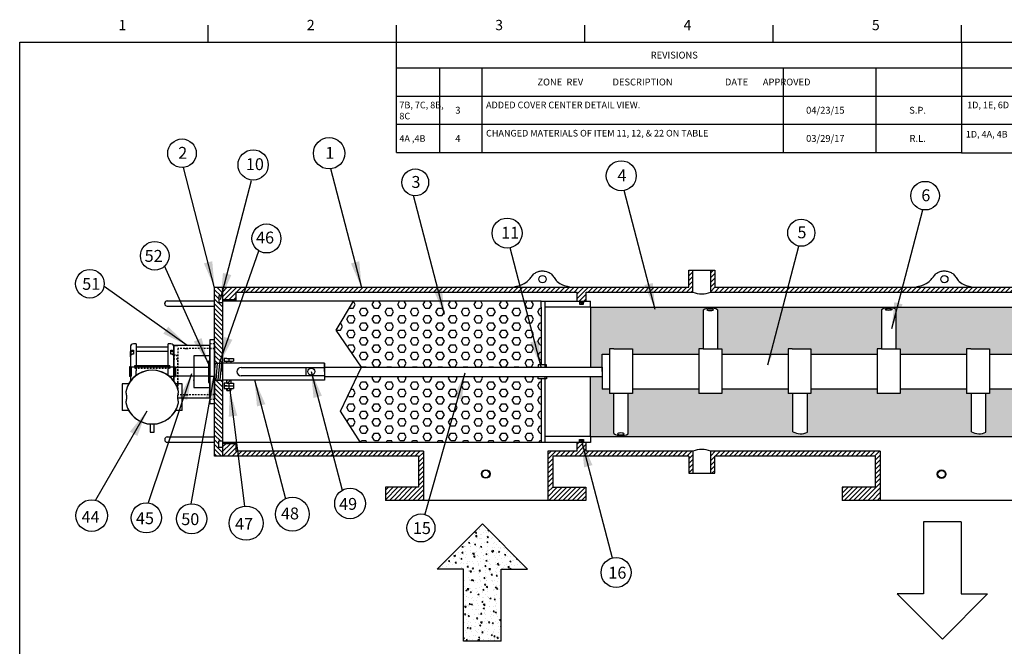
# Model space of a CAD drawing. Extents: x 28 to 143, y 31 to 120.
# Drawn here: x 28 to 102, y 73 to 120 of the extents above; entities that cross this region are included whole.
import ezdxf
from ezdxf.enums import TextEntityAlignment as Align

# ---------------------------------------------------------------- set-up
doc = ezdxf.new("R2010")
doc.units = 0
doc.header["$MEASUREMENT"] = 0
doc.linetypes.add('HIDDEN2', pattern=[0.1875, 0.125, -0.0625])
doc.layers.get('0').update_dxf_attribs({"linetype": 'CONTINUOUS'})
doc.layers.add('DIMENSION', color=7, linetype='CONTINUOUS')
doc.dimstyles.get("Standard").update_dxf_attribs({"dimtxt": 0.18, "dimasz": 0.18, "dimexe": 0.18, "dimexo": 0.0625, "dimgap": 0.09, "dimtad": 0, "dimtih": 1, "dimtoh": 1, "dimdec": 4, "dimzin": 0, "dimdsep": 46, "dimtxsty": 'Standard', "dimcen": 0.09, "dimadec": 0, "dimazin": 0, "dimtfac": 1, "dimtdec": 4, "dimtofl": 0, "dimtmove": 0, "dimatfit": 3, "dimfxl": 0, "dimtolj": 1, "dimtzin": 0, "dimarcsym": 0})
pattern_1 = [(45, (130.21438, 81.21866), (-0.1767767, 0.1767767), [])]

msp = doc.modelspace()

# ---------------------------------------------------------------- hatches: boundary and pattern name
h = msp.add_hatch()
h.set_pattern_fill('ANSI31', scale=2, style=0)
h.set_pattern_definition(pattern_1)
h.paths.add_polyline_path([(116.823, 101.83), (116.448, 101.83), (116.448, 100.177), (80.563, 100.177), (80.563, 101.468), (80.263, 101.468), (80.263, 99.802), (109.201, 99.802), (109.201, 98.683), (108.317, 98.683), (108.317, 98.241), (109.201, 98.241), (109.201, 95.141), (110.014, 95.141), (110.014, 99.802), (116.823, 99.802)])
h = msp.add_hatch()
h.set_pattern_fill('ANSI31', scale=2, style=0)
h.set_pattern_definition(pattern_1)
h.paths.add_polyline_path([(70.874, 99.802), (78.915, 99.802), (78.915, 101.468), (78.615, 101.468), (78.615, 100.177), (43.449, 100.177), (43.449, 99.225), (44.449, 99.225), (44.449, 99.325), (44.449, 99.802), (70.181, 99.802), (70.181, 99.125), (70.874, 99.125)])
h = msp.add_hatch()
h.set_pattern_fill('ANSI31', scale=2, angle=90, style=0)
h.set_pattern_definition([(135, (130.21438, 81.21866), (-0.1767767, -0.1767767), [])])
h.paths.add_polyline_path([(43.449, 99.036), (43.18, 99.036), (43.18, 99.528), (43.449, 99.528), (43.449, 100.177), (42.852, 100.177), (42.852, 94.456), (43.449, 94.456)])
h.paths.add_polyline_path([(43.449, 93.175), (42.852, 93.175), (42.852, 92.066), (42.852, 91.575), (42.852, 87.454), (43.449, 87.454), (43.449, 88.103), (43.18, 88.103), (43.18, 88.594), (43.449, 88.594)])
h = msp.add_hatch()
h.set_pattern_fill('HEX', scale=2.56, style=0)
h.set_pattern_definition([(0, (114.423, 87.51516), (0, 0.5542563), [0.32, -0.64]), (120, (114.423, 87.51516), (-0.48, -0.277128), [0.32, -0.64]), (60, (114.743, 87.51516), (-0.48, 0.277128), [0.32, -0.64])])
h.paths.add_polyline_path([(67.466, 93.271), (67.241, 93.271), (67.241, 93.459), (53.603, 93.459), (52.343, 90.841), (53.865, 88.488), (67.466, 88.488), (67.466, 88.93)])
h.paths.add_polyline_path([(67.466, 98.683), (67.466, 99.125), (53.32, 99.125), (52.023, 96.938), (53.96, 94.142), (67.241, 94.142), (67.241, 94.33), (67.466, 94.33)])
for points in [[(70.675, 99.016, 1), (70.457, 99.016, 1)], [(70.675, 88.597, 1), (70.457, 88.597, 1)]]:
    msp.add_hatch(color=7).paths.add_polyline_path(points)
h = msp.add_hatch()
h.set_pattern_fill('HONEY', scale=2, style=0)
h.set_pattern_definition([(0, (130.21438, 81.21866), (0.375, 0.21650635), [0.25, -0.5]), (120, (130.21438, 81.21866), (-0.375, 0.21650635), [0.25, -0.5]), (60, (130.21438, 81.21866), (8e-10, 0.4330127), [-0.5, 0.25])])
h.paths.add_polyline_path([(107.876, 98.683), (71.194, 98.683), (71.194, 94.142), (72.073, 94.142), (72.073, 95.141), (72.632, 95.141), (72.632, 95.532), (72.952, 95.532), (74.041, 95.532), (74.361, 95.532), (74.361, 95.141), (79.361, 95.141), (79.361, 95.532), (79.681, 95.532), (79.688, 98.448, -0.261357), (80.777, 98.483), (80.777, 95.532), (81.09, 95.532), (81.09, 95.141), (86.09, 95.141), (86.09, 95.532), (86.41, 95.532), (87.5, 95.532), (87.82, 95.532), (87.82, 95.141), (92.82, 95.141), (92.82, 95.532), (93.14, 95.532), (93.14, 98.478, -0.261357), (94.229, 98.513), (94.229, 95.532), (94.549, 95.532), (94.549, 95.141), (99.549, 95.141), (99.549, 95.532), (99.869, 95.532), (100.958, 95.532), (101.278, 95.532), (101.278, 95.141), (107.876, 95.141)])
h.paths.add_polyline_path([(107.876, 92.49), (101.278, 92.49), (101.278, 92.162), (101.015, 92.162), (101.015, 89.255, -0.261357), (99.925, 89.289), (99.925, 92.162), (99.549, 92.162), (99.549, 92.49), (94.549, 92.49), (94.549, 92.162), (92.82, 92.162), (92.82, 92.49), (87.82, 92.49), (87.82, 92.162), (87.556, 92.162), (87.556, 89.255, -0.261357), (86.466, 89.289), (86.466, 92.162), (86.09, 92.162), (86.09, 92.49), (81.09, 92.49), (81.09, 92.162), (79.361, 92.162), (79.361, 92.49), (74.361, 92.49), (74.361, 92.162), (74.042, 92.162), (74.042, 89.118, -0.261357), (72.953, 89.153), (72.953, 92.162), (72.632, 92.162), (72.632, 92.49), (72.277, 92.49), (72.073, 92.49), (72.073, 93.459), (71.194, 93.459), (71.194, 88.93), (107.876, 88.93)])
h = msp.add_hatch()
h.set_pattern_fill('ANSI31', scale=1.28, angle=40, style=0)
h.set_pattern_definition([(85, (114.42299, 87.51516), (-0.15939115, 0.01394492), [])])
h.paths.add_polyline_path([(43.449, 94.456), (42.852, 94.456), (42.852, 93.175), (43.449, 93.175)])
h = msp.add_hatch()
h.set_pattern_fill('ANSI31', scale=2, style=0)
h.set_pattern_definition(pattern_1)
h.paths.add_polyline_path([(44.449, 88.388), (43.449, 88.388), (43.449, 87.454), (58.22, 87.454), (58.22, 85.108), (55.735, 85.108), (55.735, 84.114), (58.595, 84.114), (58.595, 87.829), (44.449, 87.829)])
h = msp.add_hatch()
h.set_pattern_fill('ANSI31', scale=2, style=0)
h.set_pattern_definition(pattern_1)
h.paths.add_polyline_path([(70.843, 85.108), (68.358, 85.108), (68.358, 87.454), (78.615, 87.454), (78.615, 86.162), (78.915, 86.162), (78.915, 87.829), (70.874, 87.829), (70.874, 88.488), (70.181, 88.488), (70.181, 87.829), (67.983, 87.829), (67.983, 84.114), (70.843, 84.114)])
h.paths.add_polyline_path([(93.035, 87.829), (80.263, 87.829), (80.263, 86.162), (80.563, 86.162), (80.563, 87.454), (92.66, 87.454), (92.66, 85.108), (90.175, 85.108), (90.175, 84.114), (93.035, 84.114)])
h = msp.add_hatch()
h.set_pattern_fill('AR-CONC', scale=0.125, angle=90, style=0)
h.set_pattern_definition([(140, (130.2144, 82.6337), (0.07844, 0.896575), [0.09375, -1.03125]), (85, (130.2144, 82.6337), (-0.94024, -0.173439), [0.075, -0.825]), (190.4514, (130.2209, 82.7084), (-0.861799, 0.723137), [0.079675, -0.876428]), (136.1842, (129.9644, 82.6337), (0.206899, 1.334051), [0.140625, -1.546875]), (186.6356, (129.9816, 82.7449), (-1.217647, 1.168328), [0.119513, -1.31464]), (81.1842, (129.9644, 82.6337), (-1.217648, 1.168327), [0.1125, -1.2375]), (111, (130.0269, 82.7587), (0.5032736, 0.746134), [0.09375, -1.03125]), (56, (130.0269, 82.7587), (-0.906438, 0.304144), [0.075, -0.825]), (161.4514, (130.0688, 82.8209), (-0.403163, 1.050278), [0.079675, -0.876428]), (127.5, (130.21438, 82.6337), (-0.4161173, 0.0151998), [0, -0.815, 0, -0.8375, 0, -0.828125]), (97.5, (130.21438, 82.6337), (-0.4930146, 0.328837), [0, -0.4775, 0, -0.79625, 0, -0.315625]), (57.5, (130.21438, 82.35495), (0.0281936, 0.667278), [0, -0.3125, 0, -0.975, 0, -1.29375]), (47.5, (130.2144, 82.22995), (-0.125131, 0.7289827), [0, -0.40625, 0, -0.6475, 0, -0.91875])])
h.paths.add_polyline_path([(66.46, 78.922), (63.048, 82.34), (59.636, 78.922), (61.626, 78.922), (61.626, 73.511), (64.47, 73.511), (64.47, 78.922)])

# ---------------------------------------------------------------- linework, layer by layer
for p, q in [((42.36, 118.644), (42.36, 119.935)), ((56.562, 118.644), (56.562, 119.935)), ((70.763, 118.644), (70.763, 119.935)), ((84.964, 118.644), (84.964, 119.935)), ((99.166, 118.644), (99.166, 119.935)), ((99.166, 118.644), (99.166, 110.316)), ((56.562, 116.705), (99.166, 116.705)), ((59.809, 116.705), (59.809, 114.579)), ((63.009, 116.705), (63.009, 114.579)), ((85.725, 116.705), (85.725, 114.579)), ((92.71, 116.705), (92.71, 114.579)), ((99.166, 116.705), (141.77, 116.705)), ((56.562, 114.579), (99.166, 114.579)), ((56.562, 114.579), (99.166, 114.579)), ((59.809, 114.579), (59.809, 112.453)), ((63.009, 114.579), (63.009, 112.453)), ((85.725, 114.579), (85.725, 112.453)), ((92.71, 114.579), (92.71, 112.453)), ((99.166, 114.579), (141.77, 114.579)), ((99.166, 114.579), (141.77, 114.579)), ((56.562, 112.453), (99.166, 112.453)), ((59.809, 112.453), (59.809, 110.327)), ((63.009, 112.453), (63.009, 110.327)), ((85.725, 112.453), (85.725, 110.327)), ((92.71, 112.453), (92.71, 110.327)), ((99.166, 112.453), (141.77, 112.453)), ((56.562, 110.327), (99.166, 110.327)), ((99.166, 110.316), (141.77, 110.316)), ((42.852, 87.454), (42.852, 100.177)), ((43.449, 100.177), (43.449, 87.454)), ((44.449, 99.802), (44.449, 99.125)), ((39.792, 95.795), (39.792, 93.079)), ((42.492, 95.795), (39.792, 95.795)), ((39.792, 95.795), (39.792, 95.075)), ((39.792, 95.795), (40.092, 95.795)), ((42.492, 96.215), (42.492, 91.415)), ((42.852, 96.215), (42.492, 96.215)), ((42.492, 91.835), (42.492, 95.795)), ((42.492, 95.795), (42.492, 95.555)), ((42.852, 91.415), (42.852, 96.215)), ((42.852, 95.724), (42.852, 95.916)), ((40.617, 95.555), (40.853, 95.555)), ((42.852, 91.906), (42.852, 95.724)), ((42.852, 95.724), (42.852, 95.532)), ((40.092, 94.876), (40.092, 94.756)), ((42.492, 95.015), (41.292, 95.015)), ((41.292, 95.015), (41.292, 92.615)), ((42.492, 92.615), (42.492, 95.015)), ((36.445, 94.19), (36.445, 93.44)), ((36.505, 94.19), (36.445, 94.19)), ((36.505, 93.44), (36.505, 94.19)), ((36.552, 94.168), (36.505, 94.168)), ((36.552, 93.44), (36.552, 94.19)), ((36.552, 94.19), (39.792, 94.19)), ((36.552, 94.168), (36.552, 93.463)), ((36.852, 94.28), (39.492, 94.28)), ((36.852, 94.19), (36.852, 94.28)), ((36.987, 94.19), (37.534, 94.19)), ((39.492, 94.19), (39.492, 94.28)), ((39.792, 94.19), (39.792, 93.44)), ((39.792, 94.168), (39.839, 94.168)), ((39.839, 93.44), (39.839, 94.19)), ((39.839, 94.19), (39.899, 94.19)), ((39.899, 94.19), (39.899, 93.44)), ((42.385, 94.121), (39.899, 94.121)), ((36.505, 93.44), (36.445, 93.44)), ((36.552, 93.463), (36.505, 93.463)), ((39.792, 93.44), (39.458, 93.44)), ((39.792, 93.463), (39.839, 93.463)), ((39.839, 93.44), (39.899, 93.44)), ((39.899, 93.509), (42.385, 93.509)), ((41.292, 93.14), (41.292, 93.2)), ((42.492, 93.14), (42.492, 93.2)), ((42.788, 93.44), (42.501, 93.44)), ((40.617, 92.075), (40.853, 92.075)), ((41.292, 92.615), (42.492, 92.615)), ((40.078, 91.835), (42.492, 91.835)), ((42.492, 91.415), (42.852, 91.415)), ((58.595, 87.829), (44.449, 87.829)), ((58.595, 87.829), (58.595, 84.114)), ((67.983, 87.829), (67.983, 84.114)), ((70.181, 87.829), (67.983, 87.829)), ((78.915, 87.829), (70.874, 87.829)), ((93.035, 87.829), (80.263, 87.829)), ((93.035, 87.829), (93.035, 84.114)), ((58.22, 87.454), (42.852, 87.454)), ((58.22, 87.454), (58.22, 85.108)), ((68.358, 87.454), (68.358, 85.108)), ((78.615, 87.454), (68.358, 87.454)), ((92.66, 87.454), (80.563, 87.454)), ((92.66, 87.454), (92.66, 85.108)), ((55.735, 85.108), (55.735, 84.114)), ((58.22, 85.108), (55.735, 85.108)), ((70.843, 85.108), (70.843, 84.114)), ((90.175, 85.108), (90.175, 84.114)), ((92.66, 85.108), (90.175, 85.108)), ((70.843, 84.114), (55.735, 84.114)), ((105.284, 84.114), (90.175, 84.114))]:
    msp.add_line(p, q)
at = {"color": 7}
for p, q in [((56.562, 110.327), (56.562, 118.644)), ((78.615, 101.468), (80.563, 101.468)), ((78.615, 100.177), (78.615, 101.468)), ((78.915, 99.802), (78.915, 101.468)), ((80.263, 99.802), (80.263, 101.468)), ((80.563, 101.468), (80.563, 100.177)), ((43.18, 99.528), (43.18, 99.036)), ((43.449, 99.528), (43.18, 99.528)), ((70.181, 99.125), (70.181, 99.802)), ((70.874, 99.125), (70.874, 99.802)), ((39.1, 98.927), (39.1, 98.966)), ((39.276, 99.143), (42.852, 99.143)), ((39.276, 98.75), (42.852, 98.75)), ((43.18, 99.036), (43.449, 99.036)), ((44.449, 99.225), (43.449, 99.225)), ((67.466, 99.125), (43.449, 99.125)), ((44.449, 99.225), (44.449, 99.325)), ((52.023, 96.938), (53.32, 99.125)), ((67.466, 99.125), (71.194, 99.125)), ((67.466, 98.683), (67.466, 99.125)), ((67.771, 94.142), (67.771, 99.125)), ((70.381, 99.125), (70.381, 98.907)), ((70.381, 98.907), (70.675, 98.907)), ((70.675, 98.907), (70.675, 99.125)), ((71.194, 98.683), (71.194, 99.125)), ((67.466, 98.683), (67.466, 94.33)), ((71.194, 98.683), (67.771, 98.683)), ((71.194, 98.683), (109.201, 98.683)), ((71.194, 98.683), (71.194, 94.142)), ((79.688, 98.448), (79.681, 95.532)), ((80.777, 98.483), (80.777, 95.532)), ((93.14, 98.478), (93.14, 95.532)), ((94.229, 98.513), (94.229, 95.532)), ((53.943, 94.166), (52.023, 96.938)), ((72.073, 95.141), (72.632, 95.141)), ((72.073, 93.815), (72.073, 95.141)), ((72.952, 95.532), (72.632, 95.532)), ((72.632, 95.532), (72.632, 92.162)), ((72.952, 95.532), (74.041, 95.532)), ((74.041, 95.532), (74.361, 95.532)), ((74.361, 95.532), (74.361, 92.162)), ((74.361, 95.141), (79.361, 95.141)), ((79.361, 95.532), (79.361, 92.162)), ((79.681, 95.532), (79.361, 95.532)), ((79.681, 95.532), (80.77, 95.532)), ((80.77, 95.532), (81.09, 95.532)), ((81.09, 95.532), (81.09, 92.162)), ((81.09, 95.141), (86.09, 95.141)), ((86.41, 95.532), (86.09, 95.532)), ((86.09, 95.532), (86.09, 92.162)), ((86.41, 95.532), (87.5, 95.532)), ((87.5, 95.532), (87.82, 95.532)), ((87.82, 95.532), (87.82, 92.162)), ((87.82, 95.141), (92.82, 95.141)), ((92.82, 95.532), (92.82, 92.162)), ((93.14, 95.532), (92.82, 95.532)), ((93.14, 95.532), (94.229, 95.532)), ((94.229, 95.532), (94.549, 95.532)), ((94.549, 95.532), (94.549, 92.162)), ((94.549, 95.141), (99.549, 95.141)), ((99.549, 95.532), (99.549, 92.162)), ((99.869, 95.532), (99.549, 95.532)), ((99.869, 95.532), (100.958, 95.532)), ((100.958, 95.532), (101.278, 95.532)), ((101.278, 95.532), (101.278, 92.162)), ((101.278, 95.141), (111.264, 95.141)), ((42.494, 94.609), (42.385, 94.609)), ((42.385, 94.609), (42.385, 93.006)), ((42.852, 94.456), (42.852, 94.776)), ((42.852, 94.456), (43.449, 94.456)), ((43.449, 93.815), (43.449, 94.699)), ((51.136, 94.456), (43.449, 94.456)), ((43.574, 94.815), (43.574, 94.613)), ((43.765, 94.815), (43.574, 94.815)), ((43.574, 94.613), (44.277, 94.613)), ((43.765, 94.815), (44.087, 94.815)), ((43.765, 94.456), (43.765, 94.613)), ((43.926, 94.815), (43.926, 94.613)), ((44.087, 94.815), (44.277, 94.815)), ((44.087, 94.613), (44.087, 94.456)), ((44.277, 94.815), (44.277, 94.613)), ((51.136, 93.815), (51.136, 94.456)), ((51.136, 94.456), (51.136, 93.175)), ((67.241, 94.33), (67.241, 94.142)), ((67.881, 94.33), (67.241, 94.33)), ((67.881, 94.142), (67.881, 94.33)), ((42.852, 93.815), (42.852, 94.135)), ((44.848, 94.136), (51.136, 94.136)), ((49.73, 94.136), (49.73, 93.495)), ((51.136, 94.142), (72.073, 94.142)), ((51.136, 93.815), (51.136, 93.495)), ((52.343, 90.841), (53.943, 94.166)), ((72.073, 94.142), (72.073, 93.459)), ((42.385, 93.006), (42.494, 93.006)), ((42.852, 93.175), (42.852, 92.855)), ((42.852, 93.175), (43.449, 93.175)), ((51.136, 93.175), (43.449, 93.175)), ((43.765, 92.943), (43.574, 92.943)), ((43.574, 92.943), (43.574, 92.742)), ((43.765, 92.943), (43.765, 93.175)), ((43.765, 93.111), (43.828, 93.175)), ((43.765, 92.943), (44.087, 92.943)), ((43.823, 92.943), (44.054, 93.175)), ((43.926, 92.943), (43.926, 92.742)), ((44.049, 92.943), (44.087, 92.981)), ((44.087, 93.175), (44.087, 92.943)), ((44.087, 92.943), (44.277, 92.943)), ((44.277, 92.943), (44.277, 92.742)), ((51.136, 93.495), (44.848, 93.495)), ((51.136, 93.459), (72.073, 93.459)), ((67.241, 93.271), (67.241, 93.459)), ((67.881, 93.271), (67.241, 93.271)), ((67.466, 93.271), (67.466, 88.93)), ((67.771, 88.488), (67.771, 93.459)), ((67.881, 93.459), (67.881, 93.271)), ((71.194, 88.93), (71.194, 93.459)), ((72.073, 93.459), (72.073, 92.49)), ((43.574, 92.742), (44.277, 92.742)), ((43.765, 92.742), (43.574, 92.742)), ((43.574, 92.742), (43.574, 92.54)), ((43.574, 92.54), (44.277, 92.54)), ((43.765, 92.742), (44.087, 92.742)), ((43.765, 92.403), (43.765, 92.54)), ((43.765, 92.433), (43.873, 92.54)), ((43.765, 92.403), (44.087, 92.403)), ((43.926, 92.742), (43.926, 92.54)), ((43.961, 92.403), (44.087, 92.528)), ((44.087, 92.742), (44.277, 92.742)), ((44.087, 92.54), (44.087, 92.403)), ((44.277, 92.742), (44.277, 92.54)), ((72.277, 92.49), (72.073, 92.49)), ((72.632, 92.49), (72.277, 92.49)), ((74.361, 92.162), (72.632, 92.162)), ((72.953, 89.153), (72.953, 92.162)), ((74.042, 89.118), (74.042, 92.162)), ((79.361, 92.49), (74.361, 92.49)), ((81.09, 92.162), (79.361, 92.162)), ((86.09, 92.49), (81.09, 92.49)), ((87.82, 92.162), (86.09, 92.162)), ((86.466, 89.289), (86.466, 92.162)), ((87.556, 89.255), (87.556, 92.162)), ((92.82, 92.49), (87.82, 92.49)), ((94.549, 92.162), (92.82, 92.162)), ((99.549, 92.49), (94.549, 92.49)), ((101.278, 92.162), (99.549, 92.162)), ((99.925, 89.289), (99.925, 92.162)), ((101.015, 89.255), (101.015, 92.162)), ((111.264, 92.49), (101.278, 92.49)), ((53.865, 88.488), (52.343, 90.841)), ((39.1, 88.716), (39.1, 88.677)), ((39.276, 88.893), (42.852, 88.893)), ((39.276, 88.5), (42.852, 88.5)), ((43.18, 88.103), (43.18, 88.594)), ((43.18, 88.594), (43.449, 88.594)), ((67.466, 88.488), (43.449, 88.488)), ((44.449, 88.388), (43.449, 88.388)), ((44.449, 88.488), (44.449, 87.829)), ((67.466, 88.93), (67.466, 88.488)), ((71.194, 88.488), (67.466, 88.488)), ((71.194, 88.93), (67.771, 88.93)), ((70.181, 87.829), (70.181, 88.488)), ((70.381, 88.706), (70.675, 88.706)), ((70.381, 88.488), (70.381, 88.706)), ((70.675, 88.706), (70.675, 88.488)), ((70.874, 87.829), (70.874, 88.488)), ((71.194, 88.93), (71.194, 88.488)), ((71.194, 88.93), (109.201, 88.93)), ((43.449, 88.103), (43.18, 88.103)), ((78.915, 87.829), (78.915, 86.162)), ((80.263, 86.162), (80.263, 87.829)), ((78.615, 87.454), (78.615, 86.162)), ((80.563, 86.162), (80.563, 87.454)), ((78.615, 86.162), (80.563, 86.162)), ((68.358, 85.108), (70.843, 85.108)), ((96.307, 82.493), (96.307, 77.083)), ((99.15, 82.493), (96.307, 82.493)), ((99.15, 82.493), (99.15, 77.083)), ((59.636, 78.922), (63.048, 82.34)), ((66.46, 78.922), (63.048, 82.34)), ((61.626, 78.922), (59.636, 78.922)), ((61.626, 73.511), (61.626, 78.922)), ((64.47, 73.511), (64.47, 78.922)), ((64.47, 78.922), (66.46, 78.922)), ((94.316, 77.083), (97.729, 73.665)), ((96.307, 77.083), (94.316, 77.083)), ((101.141, 77.083), (97.729, 73.665)), ((99.15, 77.083), (101.141, 77.083)), ((64.47, 73.511), (61.626, 73.511))]:
    msp.add_line(p, q, dxfattribs=at)
at = {"color": 0}
for p, q in [((42.852, 100.177), (78.615, 100.177)), ((44.449, 99.802), (70.181, 99.802)), ((70.874, 99.802), (78.915, 99.802)), ((80.263, 99.802), (109.201, 99.802)), ((80.563, 100.177), (116.448, 100.177))]:
    msp.add_line(p, q, dxfattribs=at)
at = {"color": 7, "linetype": 'Continuous'}
for p, q in [((36.948, 95.915), (36.744, 95.915)), ((36.948, 95.915), (36.948, 93.887)), ((39.348, 93.887), (39.348, 95.915)), ((39.552, 95.915), (39.348, 95.915)), ((42.852, 95.87), (42.852, 91.761)), ((36.504, 95.675), (36.504, 95.273)), ((36.504, 95.281), (36.504, 95.282)), ((36.504, 95.282), (36.505, 95.282)), ((36.504, 95.28), (36.504, 95.281)), ((36.504, 95.281), (36.504, 95.281)), ((36.504, 95.279), (36.504, 95.28)), ((36.504, 95.278), (36.504, 95.279)), ((36.504, 95.279), (36.504, 95.279)), ((36.504, 95.277), (36.504, 95.278)), ((36.504, 95.278), (36.504, 95.278)), ((36.504, 95.276), (36.504, 95.277)), ((36.504, 95.275), (36.504, 95.276)), ((36.504, 95.276), (36.504, 95.276)), ((36.504, 95.274), (36.504, 95.275)), ((36.504, 95.275), (36.504, 95.275)), ((36.504, 95.273), (36.504, 95.274)), ((36.504, 94.925), (36.504, 95.273)), ((36.505, 95.291), (36.505, 95.292)), ((36.505, 95.292), (36.506, 95.292)), ((36.505, 95.29), (36.505, 95.291)), ((36.505, 95.291), (36.505, 95.291)), ((36.505, 95.289), (36.505, 95.29)), ((36.505, 95.288), (36.505, 95.289)), ((36.505, 95.289), (36.505, 95.289)), ((36.505, 95.287), (36.505, 95.288)), ((36.505, 95.288), (36.505, 95.288)), ((36.505, 95.286), (36.505, 95.287)), ((36.505, 95.287), (36.505, 95.287)), ((36.505, 95.285), (36.505, 95.286)), ((36.505, 95.284), (36.505, 95.285)), ((36.505, 95.285), (36.505, 95.285)), ((36.505, 95.283), (36.505, 95.284)), ((36.505, 95.284), (36.505, 95.284)), ((36.505, 95.282), (36.505, 95.283)), ((36.506, 95.294), (36.507, 95.301)), ((36.506, 95.293), (36.506, 95.294)), ((36.506, 95.292), (36.506, 95.293)), ((36.506, 95.293), (36.506, 95.293)), ((36.507, 95.301), (36.509, 95.308)), ((36.509, 95.308), (36.511, 95.315)), ((36.511, 95.315), (36.514, 95.322)), ((36.514, 95.322), (36.517, 95.329)), ((36.517, 95.329), (36.52, 95.336)), ((36.52, 95.03), (36.517, 95.024)), ((36.52, 95.336), (36.524, 95.342)), ((36.524, 95.036), (36.52, 95.03)), ((36.524, 95.342), (36.528, 95.348)), ((36.528, 95.043), (36.524, 95.036)), ((36.528, 95.348), (36.532, 95.354)), ((36.528, 95.329), (36.528, 95.274)), ((36.744, 95.329), (36.528, 95.329)), ((36.528, 95.274), (36.528, 95.043)), ((36.532, 95.049), (36.528, 95.043)), ((36.532, 95.354), (36.537, 95.361)), ((36.537, 95.055), (36.532, 95.049)), ((36.537, 95.361), (36.542, 95.367)), ((36.542, 95.061), (36.537, 95.055)), ((36.542, 95.367), (36.548, 95.373)), ((36.548, 95.067), (36.542, 95.061)), ((36.548, 95.373), (36.554, 95.379)), ((36.554, 95.073), (36.548, 95.067)), ((36.554, 95.379), (36.561, 95.384)), ((36.561, 95.079), (36.554, 95.073)), ((36.561, 95.384), (36.567, 95.39)), ((36.567, 95.084), (36.561, 95.079)), ((36.567, 95.39), (36.574, 95.395)), ((36.574, 95.089), (36.567, 95.084)), ((36.574, 95.395), (36.58, 95.399)), ((36.58, 95.094), (36.574, 95.089)), ((36.58, 95.399), (36.588, 95.404)), ((36.588, 95.098), (36.58, 95.094)), ((36.588, 95.404), (36.596, 95.408)), ((36.596, 95.103), (36.588, 95.098)), ((36.596, 95.408), (36.604, 95.413)), ((36.604, 95.107), (36.596, 95.103)), ((36.604, 95.413), (36.612, 95.417)), ((36.612, 95.111), (36.604, 95.107)), ((36.612, 95.417), (36.621, 95.421)), ((36.621, 95.115), (36.612, 95.111)), ((36.621, 95.421), (36.63, 95.424)), ((36.63, 95.119), (36.621, 95.115)), ((36.63, 95.424), (36.639, 95.428)), ((36.639, 95.122), (36.63, 95.119)), ((36.639, 95.428), (36.647, 95.431)), ((36.647, 95.125), (36.639, 95.122)), ((36.647, 95.431), (36.656, 95.433)), ((36.656, 95.128), (36.647, 95.125)), ((36.656, 95.433), (36.665, 95.436)), ((36.665, 95.13), (36.656, 95.128)), ((36.665, 95.436), (36.675, 95.438)), ((36.675, 95.132), (36.665, 95.13)), ((36.675, 95.438), (36.685, 95.44)), ((36.685, 95.134), (36.675, 95.132)), ((36.685, 95.44), (36.695, 95.441)), ((36.695, 95.136), (36.685, 95.134)), ((36.695, 95.441), (36.705, 95.443)), ((36.705, 95.137), (36.695, 95.136)), ((36.705, 95.443), (36.715, 95.444)), ((36.715, 95.138), (36.705, 95.137)), ((36.715, 95.444), (36.725, 95.445)), ((36.725, 95.139), (36.715, 95.138)), ((36.725, 95.445), (36.735, 95.445)), ((36.735, 95.14), (36.725, 95.139)), ((36.735, 95.445), (36.744, 95.445)), ((36.744, 95.14), (36.735, 95.14)), ((36.744, 95.445), (36.744, 95.14)), ((36.948, 95.687), (39.348, 95.687)), ((36.948, 95.37), (39.348, 95.37)), ((39.552, 95.14), (39.552, 95.445)), ((39.552, 95.445), (39.562, 95.445)), ((39.768, 95.329), (39.552, 95.329)), ((39.562, 95.14), (39.552, 95.14)), ((39.562, 95.445), (39.572, 95.445)), ((39.572, 95.139), (39.562, 95.14)), ((39.572, 95.445), (39.582, 95.444)), ((39.582, 95.138), (39.572, 95.139)), ((39.582, 95.444), (39.592, 95.443)), ((39.592, 95.137), (39.582, 95.138)), ((39.592, 95.443), (39.602, 95.441)), ((39.602, 95.136), (39.592, 95.137)), ((39.602, 95.441), (39.612, 95.44)), ((39.612, 95.134), (39.602, 95.136)), ((39.612, 95.44), (39.622, 95.438)), ((39.622, 95.132), (39.612, 95.134)), ((39.622, 95.438), (39.631, 95.436)), ((39.631, 95.13), (39.622, 95.132)), ((39.631, 95.436), (39.64, 95.433)), ((39.64, 95.128), (39.631, 95.13)), ((39.64, 95.433), (39.649, 95.431)), ((39.649, 95.125), (39.64, 95.128)), ((39.649, 95.431), (39.658, 95.428)), ((39.658, 95.122), (39.649, 95.125)), ((39.658, 95.428), (39.667, 95.424)), ((39.667, 95.119), (39.658, 95.122)), ((39.667, 95.424), (39.676, 95.421)), ((39.676, 95.115), (39.667, 95.119)), ((39.676, 95.421), (39.684, 95.417)), ((39.684, 95.111), (39.676, 95.115)), ((39.684, 95.417), (39.693, 95.413)), ((39.693, 95.107), (39.684, 95.111)), ((39.693, 95.413), (39.701, 95.408)), ((39.701, 95.103), (39.693, 95.107)), ((39.701, 95.408), (39.709, 95.404)), ((39.709, 95.098), (39.701, 95.103)), ((39.709, 95.404), (39.716, 95.399)), ((39.716, 95.094), (39.709, 95.098)), ((39.716, 95.399), (39.723, 95.395)), ((39.723, 95.089), (39.716, 95.094)), ((39.723, 95.395), (39.729, 95.39)), ((39.729, 95.084), (39.723, 95.089)), ((39.729, 95.39), (39.736, 95.384)), ((39.736, 95.079), (39.729, 95.084)), ((39.736, 95.384), (39.742, 95.379)), ((39.742, 95.073), (39.736, 95.079)), ((39.742, 95.379), (39.748, 95.373)), ((39.748, 95.067), (39.742, 95.073)), ((39.748, 95.373), (39.754, 95.367)), ((39.754, 95.061), (39.748, 95.067)), ((39.754, 95.367), (39.759, 95.361)), ((39.759, 95.055), (39.754, 95.061)), ((39.759, 95.361), (39.764, 95.354)), ((39.764, 95.049), (39.759, 95.055)), ((39.764, 95.354), (39.769, 95.348)), ((39.769, 95.043), (39.764, 95.049)), ((39.768, 95.274), (39.768, 95.329)), ((39.768, 95.043), (39.768, 95.274)), ((39.769, 95.348), (39.773, 95.342)), ((39.773, 95.036), (39.769, 95.043)), ((39.773, 95.342), (39.776, 95.336)), ((39.776, 95.03), (39.773, 95.036)), ((39.776, 95.336), (39.78, 95.329)), ((39.78, 95.024), (39.776, 95.03)), ((39.78, 95.329), (39.783, 95.322)), ((39.783, 95.322), (39.785, 95.315)), ((39.785, 95.315), (39.787, 95.308)), ((39.787, 95.308), (39.789, 95.301)), ((39.789, 95.301), (39.791, 95.294)), ((39.791, 95.294), (39.791, 95.293)), ((39.791, 95.293), (39.791, 95.293)), ((39.791, 95.293), (39.791, 95.292)), ((39.791, 95.292), (39.791, 95.292)), ((39.791, 95.292), (39.791, 95.291)), ((39.791, 95.291), (39.791, 95.291)), ((39.791, 95.291), (39.791, 95.29)), ((39.791, 95.29), (39.791, 95.289)), ((39.791, 95.289), (39.791, 95.289)), ((39.791, 95.289), (39.791, 95.288)), ((39.791, 95.288), (39.791, 95.288)), ((39.791, 95.288), (39.792, 95.287)), ((39.792, 95.273), (39.792, 95.675)), ((39.792, 95.287), (39.792, 95.287)), ((39.792, 95.287), (39.792, 95.286)), ((39.792, 95.286), (39.792, 95.285)), ((39.792, 95.285), (39.792, 95.285)), ((39.792, 95.285), (39.792, 95.284)), ((39.792, 95.284), (39.792, 95.284)), ((39.792, 95.284), (39.792, 95.283)), ((39.792, 95.283), (39.792, 95.282)), ((39.792, 95.282), (39.792, 95.282)), ((39.792, 95.282), (39.792, 95.281)), ((39.792, 95.281), (39.792, 95.281)), ((39.792, 95.281), (39.792, 95.28)), ((39.792, 95.28), (39.792, 95.279)), ((39.792, 95.279), (39.792, 95.279)), ((39.792, 95.279), (39.792, 95.278)), ((39.792, 95.278), (39.792, 95.278)), ((39.792, 95.278), (39.792, 95.277)), ((39.792, 95.277), (39.792, 95.276)), ((39.792, 95.276), (39.792, 95.276)), ((39.792, 95.276), (39.792, 95.275)), ((39.792, 95.275), (39.792, 95.275)), ((39.792, 95.275), (39.792, 95.274)), ((39.792, 95.274), (39.792, 95.273)), ((39.792, 95.273), (39.792, 94.925)), ((36.505, 94.978), (36.504, 94.977)), ((36.504, 94.977), (36.504, 94.977)), ((36.504, 94.977), (36.504, 94.976)), ((36.504, 94.976), (36.504, 94.976)), ((36.504, 94.976), (36.504, 94.975)), ((36.504, 94.975), (36.504, 94.975)), ((36.504, 94.975), (36.504, 94.974)), ((36.504, 94.974), (36.504, 94.974)), ((36.504, 94.974), (36.504, 94.973)), ((36.504, 94.973), (36.504, 94.973)), ((36.504, 94.973), (36.504, 94.972)), ((36.504, 94.972), (36.504, 94.972)), ((36.504, 94.972), (36.504, 94.971)), ((36.504, 94.971), (36.504, 94.971)), ((36.504, 94.971), (36.504, 94.97)), ((36.504, 94.97), (36.504, 93.086)), ((36.504, 94.925), (36.504, 94.97)), ((36.506, 94.987), (36.505, 94.986)), ((36.505, 94.986), (36.505, 94.986)), ((36.505, 94.986), (36.505, 94.985)), ((36.505, 94.985), (36.505, 94.985)), ((36.505, 94.985), (36.505, 94.984)), ((36.505, 94.984), (36.505, 94.984)), ((36.505, 94.984), (36.505, 94.983)), ((36.505, 94.983), (36.505, 94.982)), ((36.505, 94.982), (36.505, 94.982)), ((36.505, 94.982), (36.505, 94.981)), ((36.505, 94.981), (36.505, 94.981)), ((36.505, 94.981), (36.505, 94.98)), ((36.505, 94.98), (36.505, 94.98)), ((36.505, 94.98), (36.505, 94.979)), ((36.505, 94.979), (36.505, 94.979)), ((36.505, 94.979), (36.505, 94.978)), ((36.505, 94.978), (36.505, 94.978)), ((36.507, 94.996), (36.506, 94.988)), ((36.506, 94.988), (36.506, 94.988)), ((36.506, 94.988), (36.506, 94.987)), ((36.506, 94.987), (36.506, 94.987)), ((36.509, 95.003), (36.507, 94.996)), ((36.511, 95.01), (36.509, 95.003)), ((36.514, 95.017), (36.511, 95.01)), ((36.517, 95.024), (36.514, 95.017)), ((39.783, 95.017), (39.78, 95.024)), ((39.785, 95.01), (39.783, 95.017)), ((39.787, 95.003), (39.785, 95.01)), ((39.789, 94.996), (39.787, 95.003)), ((39.791, 94.988), (39.789, 94.996)), ((39.791, 94.987), (39.791, 94.988)), ((39.791, 94.988), (39.791, 94.988)), ((39.791, 94.986), (39.791, 94.987)), ((39.791, 94.987), (39.791, 94.987)), ((39.791, 94.985), (39.791, 94.986)), ((39.791, 94.986), (39.791, 94.986)), ((39.791, 94.984), (39.791, 94.985)), ((39.791, 94.985), (39.791, 94.985)), ((39.791, 94.983), (39.791, 94.984)), ((39.791, 94.984), (39.791, 94.984)), ((39.791, 94.982), (39.791, 94.983)), ((39.792, 94.982), (39.791, 94.982)), ((39.792, 94.981), (39.792, 94.982)), ((39.792, 94.98), (39.792, 94.981)), ((39.792, 94.981), (39.792, 94.981)), ((39.792, 94.979), (39.792, 94.98)), ((39.792, 94.98), (39.792, 94.98)), ((39.792, 94.978), (39.792, 94.979)), ((39.792, 94.979), (39.792, 94.979)), ((39.792, 94.977), (39.792, 94.978)), ((39.792, 94.978), (39.792, 94.978)), ((39.792, 94.976), (39.792, 94.977)), ((39.792, 94.977), (39.792, 94.977)), ((39.792, 94.975), (39.792, 94.976)), ((39.792, 94.976), (39.792, 94.976)), ((39.792, 94.974), (39.792, 94.975)), ((39.792, 94.975), (39.792, 94.975)), ((39.792, 94.973), (39.792, 94.974)), ((39.792, 94.974), (39.792, 94.974)), ((39.792, 94.972), (39.792, 94.973)), ((39.792, 94.973), (39.792, 94.973)), ((39.792, 94.971), (39.792, 94.972)), ((39.792, 94.972), (39.792, 94.972)), ((39.792, 94.97), (39.792, 94.971)), ((39.792, 94.971), (39.792, 94.971)), ((39.792, 94.97), (39.792, 94.925)), ((39.792, 93.086), (39.792, 94.97)), ((36.948, 94.271), (39.348, 94.271)), ((36.948, 93.534), (36.948, 93.887)), ((39.348, 93.534), (39.348, 93.887)), ((36.382, 92.888), (35.898, 92.888)), ((35.898, 92.888), (35.898, 91.892)), ((40.398, 92.888), (39.915, 92.888)), ((40.398, 91.892), (40.398, 92.888)), ((35.898, 92.632), (35.898, 91.152)), ((36.172, 92.312), (36.171, 92.297)), ((36.171, 92.297), (36.171, 92.282)), ((36.171, 92.282), (36.171, 92.267)), ((36.171, 92.267), (36.171, 92.252)), ((36.171, 92.252), (36.172, 92.237)), ((36.173, 92.327), (36.172, 92.312)), ((36.172, 92.237), (36.173, 92.222)), ((36.174, 92.341), (36.173, 92.327)), ((36.173, 92.222), (36.174, 92.206)), ((36.176, 92.356), (36.174, 92.341)), ((36.174, 92.206), (36.176, 92.191)), ((36.178, 92.37), (36.176, 92.356)), ((36.176, 92.191), (36.178, 92.175)), ((36.181, 92.384), (36.178, 92.37)), ((36.178, 92.175), (36.18, 92.16)), ((36.18, 92.16), (36.182, 92.144)), ((36.184, 92.398), (36.181, 92.384)), ((36.182, 92.144), (36.185, 92.129)), ((36.185, 92.129), (36.188, 92.113)), ((36.188, 92.113), (36.19, 92.097)), ((36.19, 92.097), (36.193, 92.081)), ((36.193, 92.081), (36.197, 92.066)), ((36.197, 92.066), (36.2, 92.051)), ((40.096, 92.047), (40.099, 92.062)), ((40.099, 92.062), (40.102, 92.077)), ((40.102, 92.077), (40.105, 92.092)), ((40.105, 92.092), (40.108, 92.108)), ((40.108, 92.108), (40.111, 92.123)), ((40.111, 92.123), (40.113, 92.14)), ((40.115, 92.385), (40.112, 92.398)), ((40.113, 92.14), (40.116, 92.156)), ((40.118, 92.373), (40.115, 92.385)), ((40.116, 92.156), (40.118, 92.172)), ((40.12, 92.359), (40.118, 92.373)), ((40.118, 92.172), (40.12, 92.189)), ((40.122, 92.346), (40.12, 92.359)), ((40.12, 92.189), (40.122, 92.206)), ((40.123, 92.332), (40.122, 92.346)), ((40.122, 92.206), (40.123, 92.223)), ((40.124, 92.318), (40.123, 92.332)), ((40.123, 92.223), (40.125, 92.24)), ((40.125, 92.303), (40.124, 92.318)), ((40.126, 92.288), (40.125, 92.303)), ((40.125, 92.256), (40.126, 92.272)), ((40.125, 92.24), (40.125, 92.256)), ((40.126, 92.272), (40.126, 92.288)), ((40.398, 91.152), (40.398, 92.632)), ((35.898, 91.892), (35.898, 90.896)), ((36.172, 91.544), (36.171, 91.527)), ((36.171, 91.527), (36.171, 91.511)), ((36.171, 91.511), (36.171, 91.496)), ((36.171, 91.496), (36.171, 91.481)), ((36.171, 91.481), (36.172, 91.466)), ((36.173, 91.56), (36.172, 91.544)), ((36.172, 91.466), (36.173, 91.451)), ((36.174, 91.578), (36.173, 91.56)), ((36.173, 91.451), (36.175, 91.438)), ((36.176, 91.594), (36.174, 91.578)), ((36.175, 91.438), (36.177, 91.424)), ((36.178, 91.611), (36.176, 91.594)), ((36.177, 91.424), (36.179, 91.411)), ((36.181, 91.628), (36.178, 91.611)), ((36.179, 91.411), (36.181, 91.398)), ((36.183, 91.644), (36.181, 91.628)), ((36.181, 91.398), (36.184, 91.386)), ((36.186, 91.66), (36.183, 91.644)), ((36.189, 91.676), (36.186, 91.66)), ((36.191, 91.691), (36.189, 91.676)), ((36.194, 91.707), (36.191, 91.691)), ((36.197, 91.722), (36.194, 91.707)), ((36.2, 91.736), (36.197, 91.722)), ((36.2, 92.051), (36.203, 92.036)), ((36.203, 91.751), (36.2, 91.736)), ((36.203, 92.036), (36.206, 92.022)), ((36.206, 91.765), (36.203, 91.751)), ((36.206, 92.022), (36.208, 92.008)), ((36.209, 91.779), (36.206, 91.765)), ((36.208, 92.008), (36.211, 91.994)), ((36.212, 91.793), (36.209, 91.779)), ((36.211, 91.994), (36.214, 91.981)), ((36.214, 91.806), (36.212, 91.793)), ((36.214, 91.981), (36.216, 91.968)), ((36.216, 91.819), (36.214, 91.806)), ((36.216, 91.968), (36.218, 91.955)), ((36.218, 91.832), (36.216, 91.819)), ((36.218, 91.955), (36.22, 91.943)), ((36.22, 91.844), (36.218, 91.832)), ((36.22, 91.943), (36.221, 91.93)), ((36.221, 91.856), (36.22, 91.844)), ((36.221, 91.93), (36.222, 91.917)), ((36.222, 91.868), (36.221, 91.856)), ((36.222, 91.917), (36.223, 91.905)), ((36.223, 91.88), (36.222, 91.868)), ((36.223, 91.905), (36.223, 91.892)), ((36.223, 91.892), (36.223, 91.88)), ((40.073, 91.892), (40.074, 91.904)), ((40.074, 91.879), (40.073, 91.892)), ((40.074, 91.916), (40.075, 91.927)), ((40.074, 91.904), (40.074, 91.916)), ((40.074, 91.866), (40.074, 91.879)), ((40.075, 91.854), (40.074, 91.866)), ((40.075, 91.927), (40.076, 91.94)), ((40.077, 91.841), (40.075, 91.854)), ((40.076, 91.94), (40.078, 91.952)), ((40.079, 91.828), (40.077, 91.841)), ((40.078, 91.952), (40.08, 91.965)), ((40.081, 91.816), (40.079, 91.828)), ((40.08, 91.965), (40.082, 91.978)), ((40.083, 91.803), (40.081, 91.816)), ((40.082, 91.978), (40.085, 91.991)), ((40.085, 91.789), (40.083, 91.803)), ((40.085, 91.991), (40.087, 92.004)), ((40.088, 91.776), (40.085, 91.789)), ((40.087, 92.004), (40.09, 92.018)), ((40.091, 91.762), (40.088, 91.776)), ((40.09, 92.018), (40.093, 92.033)), ((40.094, 91.747), (40.091, 91.762)), ((40.093, 92.033), (40.096, 92.047)), ((40.097, 91.733), (40.094, 91.747)), ((40.1, 91.717), (40.097, 91.733)), ((40.103, 91.702), (40.1, 91.717)), ((40.106, 91.686), (40.103, 91.702)), ((40.109, 91.67), (40.106, 91.686)), ((40.112, 91.655), (40.109, 91.67)), ((40.114, 91.639), (40.112, 91.655)), ((40.112, 91.386), (40.115, 91.4)), ((40.116, 91.624), (40.114, 91.639)), ((40.115, 91.4), (40.118, 91.414)), ((40.119, 91.608), (40.116, 91.624)), ((40.118, 91.414), (40.12, 91.428)), ((40.12, 91.593), (40.119, 91.608)), ((40.122, 91.577), (40.12, 91.593)), ((40.12, 91.428), (40.122, 91.442)), ((40.123, 91.562), (40.122, 91.577)), ((40.122, 91.442), (40.124, 91.457)), ((40.124, 91.547), (40.123, 91.562)), ((40.125, 91.531), (40.124, 91.547)), ((40.124, 91.457), (40.125, 91.471)), ((40.126, 91.516), (40.125, 91.531)), ((40.125, 91.486), (40.126, 91.501)), ((40.125, 91.471), (40.125, 91.486)), ((40.126, 91.501), (40.126, 91.516)), ((40.398, 90.896), (40.398, 91.892)), ((36.382, 90.896), (35.898, 90.896)), ((40.398, 90.896), (39.915, 90.896)), ((37.764, 89.864), (37.764, 89.9)), ((38.148, 89.864), (37.764, 89.864)), ((37.986, 89.864), (37.986, 89.264)), ((38.532, 89.864), (38.148, 89.864)), ((38.31, 89.264), (38.31, 89.864)), ((38.532, 89.864), (38.532, 89.9)), ((37.986, 89.264), (38.31, 89.264))]:
    msp.add_line(p, q, dxfattribs=at)
at = {"linetype": 'HIDDEN2'}
for p, q in [((42.852, 95.916), (42.492, 95.916)), ((39.792, 95.075), (40.092, 95.075)), ((40.092, 95.555), (40.092, 92.469)), ((42.852, 95.555), (40.092, 95.555)), ((42.852, 95.532), (42.492, 95.532)), ((40.092, 94.996), (39.792, 94.996)), ((40.092, 94.756), (39.792, 94.756)), ((40.092, 92.755), (40.092, 94.876)), ((36.852, 94.19), (36.852, 94.07)), ((36.852, 94.07), (39.492, 94.07)), ((39.492, 94.19), (39.492, 94.07)), ((40.092, 92.635), (40.035, 92.635)), ((40.065, 92.555), (40.092, 92.555)), ((42.852, 92.075), (40.092, 92.075)), ((42.852, 92.098), (42.492, 92.098)), ((42.852, 91.714), (42.492, 91.714))]:
    msp.add_line(p, q, dxfattribs=at)
msp.add_lwpolyline([(28.159, 30.854), (28.159, 118.644), (141.77, 118.644), (141.77, 30.854), (28.159, 30.854)], close=True)
at = {"color": 7}
for points in [[(65.376, 100.189), (65.645, 100.248), (65.869, 100.313), (66.054, 100.383), (66.204, 100.456), (66.327, 100.532), (66.426, 100.608), (66.508, 100.685), (66.578, 100.761), (66.642, 100.834), (66.701, 100.904), (66.755, 100.972), (66.808, 101.035), (66.859, 101.095), (66.91, 101.15), (66.962, 101.2), (67.016, 101.245), (67.074, 101.284), (67.135, 101.317), (67.199, 101.345), (67.266, 101.368), (67.335, 101.385), (67.407, 101.397), (67.481, 101.404), (67.557, 101.407), (67.635, 101.404), (67.713, 101.397), (67.791, 101.385), (67.868, 101.368), (67.943, 101.345), (68.016, 101.317), (68.084, 101.284), (68.147, 101.245), (68.205, 101.2), (68.258, 101.15), (68.309, 101.095), (68.357, 101.035), (68.405, 100.972), (68.454, 100.904), (68.505, 100.834), (68.56, 100.761), (68.621, 100.685), (68.693, 100.608), (68.782, 100.532), (68.894, 100.456), (69.036, 100.383), (69.213, 100.313), (69.433, 100.248), (69.7, 100.189)], [(95.68, 100.189), (95.949, 100.248), (96.173, 100.313), (96.357, 100.383), (96.508, 100.456), (96.63, 100.532), (96.729, 100.608), (96.812, 100.685), (96.882, 100.761), (96.945, 100.834), (97.004, 100.904), (97.059, 100.972), (97.111, 101.035), (97.162, 101.095), (97.213, 101.15), (97.266, 101.2), (97.32, 101.245), (97.378, 101.284), (97.438, 101.317), (97.502, 101.345), (97.569, 101.368), (97.639, 101.385), (97.71, 101.397), (97.784, 101.404), (97.86, 101.407), (97.938, 101.404), (98.016, 101.397), (98.095, 101.385), (98.172, 101.368), (98.247, 101.345), (98.319, 101.317), (98.387, 101.284), (98.451, 101.245), (98.509, 101.2), (98.562, 101.15), (98.612, 101.095), (98.661, 101.035), (98.709, 100.972), (98.758, 100.904), (98.809, 100.834), (98.864, 100.761), (98.924, 100.685), (98.996, 100.608), (99.085, 100.532), (99.197, 100.456), (99.339, 100.383), (99.517, 100.313), (99.736, 100.248), (100.004, 100.189)]]:
    msp.add_lwpolyline(points, dxfattribs=at)
for centre, radius in [((67.576, 100.785), 0.271), ((97.879, 100.785), 0.271), ((70.566, 99.016), 0.109), ((50.152, 93.815), 0.258), ((70.566, 88.597), 0.109), ((63.297, 86.104), 0.325), ((63.297, 86.104), 0.278), ((97.673, 86.089), 0.325), ((97.673, 86.089), 0.278)]:
    msp.add_circle(centre, radius, dxfattribs=at)
for centre, radius, start, end in [((79.589, 101.551), 1.874, 248.91685, 291.08315), ((39.276, 98.966), 0.177, 90, 180), ((39.276, 98.927), 0.177, 180, 270), ((80.263, 97.495), 1.114, 62.52353, 121.11156), ((93.715, 97.524), 1.114, 62.52353, 121.11156), ((44.848, 93.815), 0.32, 90, 180), ((44.848, 93.815), 0.32, 180, 270), ((73.528, 90.106), 1.114, 238.88844, 297.47647), ((87.042, 90.243), 1.114, 238.88844, 297.47647), ((100.501, 90.243), 1.114, 238.88844, 297.47647), ((39.276, 88.716), 0.177, 90, 180), ((39.276, 88.677), 0.177, 180, 270), ((79.589, 86.018), 1.932, 69.57629, 110.42371)]:
    msp.add_arc(centre, radius, start, end, dxfattribs=at)
at = {"color": 7, "linetype": 'Continuous'}
for centre, radius, start, end in [((36.744, 95.675), 0.24, 90, 180), ((39.552, 95.675), 0.24, 0, 90), ((38.148, 91.892), 2.028, 14.44303, 165.55697), ((38.148, 91.892), 2.034, 29.31926, 150.68074), ((38.148, 91.892), 2.028, 194.44303, 345.55697), ((38.148, 91.892), 2.034, 209.31926, 259.11779), ((38.148, 91.892), 2.034, 280.88221, 330.68074)]:
    msp.add_arc(centre, radius, start, end, dxfattribs=at)
at = {"color": 7}
for centre in [(80.224, 98.474), (93.676, 98.504)]:
    msp.add_ellipse(centre, major_axis=(-0.253, 0), ratio=0.277778, dxfattribs=at)
at = {"color": 7, "extrusion": (0, 0, -1)}
msp.add_ellipse((73.489, 89.127), major_axis=(-0.253, 0), ratio=0.277778, dxfattribs=at)
at = {"layer": 'DIMENSION', "color": 7}
for centre, radius in [((51.488, 110.27), 1.181), ((40.397, 110.27), 1.078), ((45.761, 109.394), 1.141), ((73.517, 108.574), 1.134), ((57.985, 108.08), 1.01), ((96.43, 107.076), 1.078), ((46.764, 103.85), 1.092), ((64.91, 104.254), 1.134), ((87.088, 104.282), 1.02), ((38.344, 102.545), 1.078), ((33.451, 100.437), 1.078), ((53.066, 83.885), 1.157), ((33.583, 82.973), 1.192), ((37.706, 82.797), 1.137), ((48.722, 83.078), 1.271), ((41.123, 82.728), 1.137), ((45.233, 82.399), 1.288), ((58.413, 82.04), 1.057), ((73.13, 78.68), 1.134)]:
    msp.add_circle(centre, radius, dxfattribs=at)

# ---------------------------------------------------------------- texts
for s, height, p in [('1', 0.775, (35.905, 119.935)), ('2', 0.775, (50.106, 119.935)), ('3', 0.775, (64.308, 119.935)), ('4', 0.775, (78.509, 119.935)), ('5', 0.775, (92.71, 119.935)), ('REVISIONS', 0.5164, (77.513, 117.666)), (' ZONE  REV              DESCRIPTION                         DATE       APPROVED', 0.51641, (77.411, 115.64)), ('3', 0.516, (61.199, 113.514)), ('04/23/15', 0.5164, (88.905, 113.514)), ('S.P.', 0.5164, (95.862, 113.514)), ('4', 0.516, (61.199, 111.388)), ('03/29/17', 0.5164, (88.905, 111.388)), ('R.L.', 0.5164, (95.862, 111.388))]:
    msp.add_text(s, height=height).set_placement(p, align=Align.MIDDLE_CENTER)
at = {"color": 7, "char_height": 0.5, "attachment_point": 1}
for s, insert, width in [('7B, 7C, 8B, 8C', (56.788, 114.158), 3.80725), ('ADDED COVER CENTER DETAIL VIEW.', (63.324, 114.16), 21.1381), ('1D, 1E, 6D', (99.597, 114.158), 3.80725), ('4A ,4B', (56.788, 111.634), 3.80725), ('CHANGED MATERIALS OF ITEM 11, 12, & 22 ON TABLE', (63.324, 112.034), 21.1381), ('1D, 4A, 4B', (99.496, 111.959), 3.80725)]:
    msp.add_mtext(s, dxfattribs=dict(at, insert=insert, width=width))
at = {"layer": 'DIMENSION', "color": 7, "char_height": 0.896, "width": 2.91779, "attachment_point": 1}
for s, insert in [('2', (40.111, 110.749)), ('1', (51.201, 110.749)), ('10', (45.213, 109.896)), ('3', (57.699, 108.559)), ('4', (73.231, 109.052)), ('6', (96.144, 107.554)), ('11', (64.466, 104.733)), ('5', (86.801, 104.76)), ('46', (45.981, 104.369)), ('52', (37.581, 102.986)), ('51', (32.875, 100.878)), ('49', (52.245, 84.298)), ('44', (32.823, 83.324)), ('45', (36.927, 83.218)), ('50', (40.344, 83.148)), ('48', (47.86, 83.577)), ('47', (44.398, 82.795)), ('15', (57.807, 82.474)), ('16', (72.546, 79.114))]:
    msp.add_mtext(s, dxfattribs=dict(at, insert=insert))

# ---------------------------------------------------------------- leaders
at = {"layer": 'DIMENSION', "color": 7}
for points in [[(42.857, 100.137), (40.518, 109.199)], [(53.948, 100.137), (51.609, 109.096)], [(43.301, 99.261), (45.64, 108.219)], [(60.182, 98.122), (57.842, 107.08)], [(76.077, 98.503), (73.738, 107.461)], [(93.914, 97.055), (96.253, 106.013)], [(84.572, 94.319), (86.911, 103.277)], [(43.237, 94.456), (46.19, 102.92)], [(67.47, 94.183), (65.13, 103.142)], [(42.385, 94.407), (39.089, 101.783)], [(40.786, 95.795), (34.537, 100.24)], [(41.118, 93.649), (37.851, 83.934)], [(42.852, 93.729), (41.058, 83.865)], [(50.129, 93.833), (52.468, 84.875)], [(61.732, 93.706), (58.695, 83.081)], [(45.867, 93.193), (48.206, 84.235)], [(43.994, 92.423), (45.116, 83.683)], [(37.737, 90.846), (33.883, 84.136)], [(70.53, 88.605), (72.835, 79.775)]]:
    msp.add_leader(points, dimstyle='Standard', override={"dimscale": 11, "dimgap": 0.09, "dimtad": 0, "dimlunit": 3, "dimtmove": 2}, dxfattribs=at)

doc.saveas('drawing.dxf')
